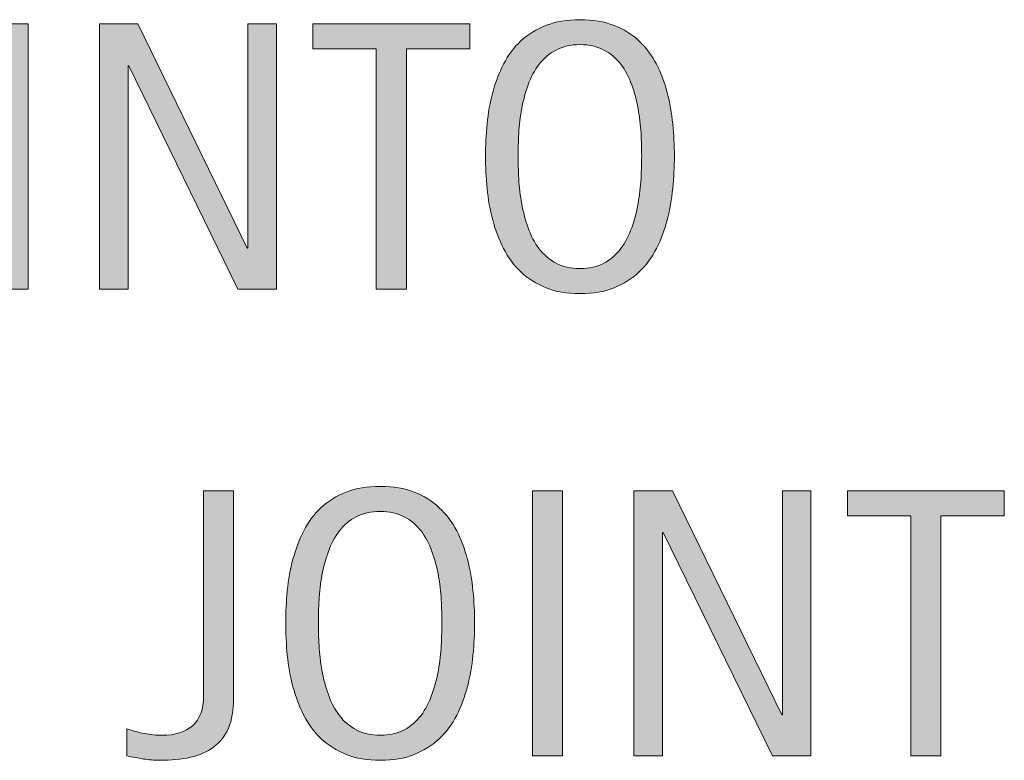
# Model space of a CAD drawing. Units: inches. Extents: x 40 to 739, y 93 to 612.
# Drawn here: x 307 to 328, y 400 to 416 of the extents above; entities that cross this region are included whole.
import ezdxf

# ---------------------------------------------------------------- set-up
doc = ezdxf.new("R2010")
doc.units = ezdxf.units.IN
doc.header["$MEASUREMENT"] = 0
doc.layers.add('CDATEXT', color=7, linetype='Continuous')

# ---------------------------------------------------------------- blocks, each defined once
blk = doc.blocks.new('block 291')
at = {"layer": 'CDATEXT'}
h = blk.add_hatch(color=250, dxfattribs=at)
h.dxf.hatch_style = 2
edge = h.paths.add_edge_path()
edge.add_spline(control_points=[(311.069, 401.083), (310.994, 400.911), (310.887, 400.773), (310.748, 400.67), (310.608, 400.566), (310.44, 400.493), (310.243, 400.45), (310.046, 400.406), (309.827, 400.385), (309.586, 400.385), (309.461, 400.385), (309.341, 400.395), (309.226, 400.413), (309.11, 400.433), (308.991, 400.454), (308.869, 400.479), (308.869, 400.479), (308.869, 401.069), (308.869, 401.069), (308.983, 401.027), (309.107, 400.993), (309.242, 400.966), (309.376, 400.939), (309.504, 400.927), (309.626, 400.927), (309.912, 400.927), (310.133, 400.996), (310.292, 401.134), (310.451, 401.272), (310.53, 401.493), (310.53, 401.794), (310.53, 401.794), (310.53, 406.231), (310.53, 406.231), (310.53, 406.231), (311.182, 406.231), (311.182, 406.231), (311.182, 406.231), (311.182, 401.729), (311.182, 401.729), (311.182, 401.471), (311.144, 401.256), (311.069, 401.083)], knot_values=[0, 0, 0, 0, 1, 1, 1, 2, 2, 2, 3, 3, 3, 4, 4, 4, 5, 5, 5, 6, 6, 6, 7, 7, 7, 8, 8, 8, 9, 9, 9, 10, 10, 10, 11, 11, 11, 12, 12, 12, 13, 13, 13, 14, 14, 14, 14], degree=3, periodic=1)
h = blk.add_hatch(color=250, dxfattribs=at)
h.dxf.hatch_style = 2
edge = h.paths.add_edge_path()
edge.add_spline(control_points=[(316.408, 403.365), (316.408, 403.138), (316.396, 402.905), (316.373, 402.669), (316.35, 402.433), (316.31, 402.205), (316.253, 401.985), (316.196, 401.766), (316.118, 401.558), (316.019, 401.362), (315.92, 401.167), (315.794, 400.997), (315.642, 400.854), (315.49, 400.709), (315.309, 400.595), (315.099, 400.511), (314.888, 400.427), (314.644, 400.385), (314.364, 400.385), (314.082, 400.385), (313.835, 400.427), (313.625, 400.511), (313.415, 400.595), (313.233, 400.709), (313.081, 400.854), (312.929, 400.997), (312.804, 401.166), (312.705, 401.36), (312.605, 401.554), (312.527, 401.761), (312.468, 401.981), (312.41, 402.201), (312.369, 402.429), (312.346, 402.665), (312.323, 402.901), (312.312, 403.135), (312.312, 403.365), (312.312, 403.596), (312.323, 403.829), (312.346, 404.065), (312.369, 404.302), (312.41, 404.529), (312.468, 404.748), (312.527, 404.966), (312.605, 405.172), (312.705, 405.364), (312.804, 405.558), (312.929, 405.725), (313.081, 405.867), (313.233, 406.01), (313.415, 406.122), (313.625, 406.203), (313.835, 406.285), (314.082, 406.325), (314.364, 406.325), (314.644, 406.325), (314.888, 406.284), (315.099, 406.201), (315.309, 406.118), (315.49, 406.006), (315.642, 405.863), (315.794, 405.721), (315.92, 405.553), (316.019, 405.36), (316.118, 405.168), (316.196, 404.962), (316.253, 404.743), (316.31, 404.525), (316.35, 404.298), (316.373, 404.062), (316.396, 403.825), (316.408, 403.594), (316.408, 403.365)], knot_values=[0, 0, 0, 0, 1, 1, 1, 2, 2, 2, 3, 3, 3, 4, 4, 4, 5, 5, 5, 6, 6, 6, 7, 7, 7, 8, 8, 8, 9, 9, 9, 10, 10, 10, 11, 11, 11, 12, 12, 12, 13, 13, 13, 14, 14, 14, 15, 15, 15, 16, 16, 16, 17, 17, 17, 18, 18, 18, 19, 19, 19, 20, 20, 20, 21, 21, 21, 22, 22, 22, 23, 23, 23, 24, 24, 24, 24], degree=3, periodic=1)
edge = h.paths.add_edge_path()
edge.add_spline(control_points=[(315.699, 403.371), (315.699, 403.521), (315.694, 403.685), (315.685, 403.862), (315.675, 404.04), (315.654, 404.219), (315.622, 404.396), (315.589, 404.574), (315.543, 404.747), (315.483, 404.914), (315.423, 405.081), (315.345, 405.229), (315.247, 405.358), (315.149, 405.487), (315.027, 405.591), (314.882, 405.668), (314.736, 405.745), (314.563, 405.784), (314.362, 405.784), (314.161, 405.784), (313.987, 405.745), (313.842, 405.668), (313.696, 405.591), (313.574, 405.487), (313.475, 405.358), (313.375, 405.229), (313.296, 405.081), (313.236, 404.914), (313.176, 404.747), (313.13, 404.574), (313.098, 404.396), (313.065, 404.219), (313.044, 404.04), (313.034, 403.862), (313.025, 403.685), (313.02, 403.521), (313.02, 403.371), (313.02, 403.22), (313.025, 403.054), (313.034, 402.874), (313.044, 402.695), (313.065, 402.515), (313.098, 402.334), (313.13, 402.153), (313.176, 401.979), (313.236, 401.809), (313.296, 401.639), (313.375, 401.488), (313.475, 401.358), (313.574, 401.228), (313.696, 401.123), (313.842, 401.045), (313.987, 400.966), (314.161, 400.927), (314.362, 400.927), (314.563, 400.927), (314.736, 400.966), (314.882, 401.045), (315.027, 401.123), (315.149, 401.229), (315.247, 401.36), (315.345, 401.492), (315.423, 401.643), (315.483, 401.812), (315.543, 401.982), (315.589, 402.158), (315.622, 402.341), (315.654, 402.522), (315.675, 402.702), (315.685, 402.881), (315.694, 403.059), (315.699, 403.222), (315.699, 403.371)], knot_values=[0, 0, 0, 0, 1, 1, 1, 2, 2, 2, 3, 3, 3, 4, 4, 4, 5, 5, 5, 6, 6, 6, 7, 7, 7, 8, 8, 8, 9, 9, 9, 10, 10, 10, 11, 11, 11, 12, 12, 12, 13, 13, 13, 14, 14, 14, 15, 15, 15, 16, 16, 16, 17, 17, 17, 18, 18, 18, 19, 19, 19, 20, 20, 20, 21, 21, 21, 22, 22, 22, 23, 23, 23, 24, 24, 24, 24], degree=3, periodic=1)
h = blk.add_hatch(color=250, dxfattribs=at)
h.dxf.hatch_style = 2
h.paths.add_polyline_path([(317.664, 400.479), (317.664, 406.231), (318.315, 406.231), (318.315, 400.479)])
h = blk.add_hatch(color=250, dxfattribs=at)
h.dxf.hatch_style = 2
h.paths.add_polyline_path([(322.865, 400.479), (320.5, 405.324), (320.483, 405.324), (320.483, 400.479), (319.864, 400.479), (319.864, 406.231), (320.699, 406.231), (323.069, 401.37), (323.085, 401.37), (323.085, 406.231), (323.7, 406.231), (323.7, 400.479)])
h = blk.add_hatch(color=250, dxfattribs=at)
h.dxf.hatch_style = 2
h.paths.add_polyline_path([(326.52, 405.69), (326.52, 400.479), (325.868, 400.479), (325.868, 405.69), (324.492, 405.69), (324.492, 406.231), (327.896, 406.231), (327.896, 405.69)])
at = {"layer": 'CDATEXT', "lineweight": 0}
for points in [[(317.664, 400.479), (317.664, 406.231), (318.315, 406.231), (318.315, 400.479), (317.664, 400.479)], [(322.865, 400.479), (320.5, 405.324), (320.483, 405.324), (320.483, 400.479), (319.864, 400.479), (319.864, 406.231), (320.699, 406.231), (323.069, 401.37), (323.085, 401.37), (323.085, 406.231), (323.7, 406.231), (323.7, 400.479), (322.865, 400.479)], [(326.52, 405.69), (326.52, 400.479), (325.868, 400.479), (325.868, 405.69), (324.492, 405.69), (324.492, 406.231), (327.896, 406.231), (327.896, 405.69), (326.52, 405.69)]]:
    blk.add_lwpolyline(points, dxfattribs=at)
for points, knots in [([(311.069, 401.083), (310.994, 400.911), (310.887, 400.773), (310.748, 400.67), (310.608, 400.566), (310.44, 400.493), (310.243, 400.45), (310.046, 400.406), (309.827, 400.385), (309.586, 400.385), (309.461, 400.385), (309.341, 400.395), (309.226, 400.413), (309.11, 400.433), (308.991, 400.454), (308.869, 400.479), (308.869, 400.479), (308.869, 401.069), (308.869, 401.069), (308.983, 401.027), (309.107, 400.993), (309.242, 400.966), (309.376, 400.939), (309.504, 400.927), (309.626, 400.927), (309.912, 400.927), (310.133, 400.996), (310.292, 401.134), (310.451, 401.272), (310.53, 401.493), (310.53, 401.794), (310.53, 401.794), (310.53, 406.231), (310.53, 406.231), (310.53, 406.231), (311.182, 406.231), (311.182, 406.231), (311.182, 406.231), (311.182, 401.729), (311.182, 401.729), (311.182, 401.471), (311.144, 401.256), (311.069, 401.083)], [0, 0, 0, 0, 1, 1, 1, 2, 2, 2, 3, 3, 3, 4, 4, 4, 5, 5, 5, 6, 6, 6, 7, 7, 7, 8, 8, 8, 9, 9, 9, 10, 10, 10, 11, 11, 11, 12, 12, 12, 13, 13, 13, 14, 14, 14, 14]), ([(316.408, 403.365), (316.408, 403.138), (316.396, 402.905), (316.373, 402.669), (316.35, 402.433), (316.31, 402.205), (316.253, 401.985), (316.196, 401.766), (316.118, 401.558), (316.019, 401.362), (315.92, 401.167), (315.794, 400.997), (315.642, 400.854), (315.49, 400.709), (315.309, 400.595), (315.099, 400.511), (314.888, 400.427), (314.644, 400.385), (314.364, 400.385), (314.082, 400.385), (313.835, 400.427), (313.625, 400.511), (313.415, 400.595), (313.233, 400.709), (313.081, 400.854), (312.929, 400.997), (312.804, 401.166), (312.705, 401.36), (312.605, 401.554), (312.527, 401.761), (312.468, 401.981), (312.41, 402.201), (312.369, 402.429), (312.346, 402.665), (312.323, 402.901), (312.312, 403.135), (312.312, 403.365), (312.312, 403.596), (312.323, 403.829), (312.346, 404.065), (312.369, 404.302), (312.41, 404.529), (312.468, 404.748), (312.527, 404.966), (312.605, 405.172), (312.705, 405.364), (312.804, 405.558), (312.929, 405.725), (313.081, 405.867), (313.233, 406.01), (313.415, 406.122), (313.625, 406.203), (313.835, 406.285), (314.082, 406.325), (314.364, 406.325), (314.644, 406.325), (314.888, 406.284), (315.099, 406.201), (315.309, 406.118), (315.49, 406.006), (315.642, 405.863), (315.794, 405.721), (315.92, 405.553), (316.019, 405.36), (316.118, 405.168), (316.196, 404.962), (316.253, 404.743), (316.31, 404.525), (316.35, 404.298), (316.373, 404.062), (316.396, 403.825), (316.408, 403.594), (316.408, 403.365)], [0, 0, 0, 0, 1, 1, 1, 2, 2, 2, 3, 3, 3, 4, 4, 4, 5, 5, 5, 6, 6, 6, 7, 7, 7, 8, 8, 8, 9, 9, 9, 10, 10, 10, 11, 11, 11, 12, 12, 12, 13, 13, 13, 14, 14, 14, 15, 15, 15, 16, 16, 16, 17, 17, 17, 18, 18, 18, 19, 19, 19, 20, 20, 20, 21, 21, 21, 22, 22, 22, 23, 23, 23, 24, 24, 24, 24]), ([(315.699, 403.371), (315.699, 403.521), (315.694, 403.685), (315.685, 403.862), (315.675, 404.04), (315.654, 404.219), (315.622, 404.396), (315.589, 404.574), (315.543, 404.747), (315.483, 404.914), (315.423, 405.081), (315.345, 405.229), (315.247, 405.358), (315.149, 405.487), (315.027, 405.591), (314.882, 405.668), (314.736, 405.745), (314.563, 405.784), (314.362, 405.784), (314.161, 405.784), (313.987, 405.745), (313.842, 405.668), (313.696, 405.591), (313.574, 405.487), (313.475, 405.358), (313.375, 405.229), (313.296, 405.081), (313.236, 404.914), (313.176, 404.747), (313.13, 404.574), (313.098, 404.396), (313.065, 404.219), (313.044, 404.04), (313.034, 403.862), (313.025, 403.685), (313.02, 403.521), (313.02, 403.371), (313.02, 403.22), (313.025, 403.054), (313.034, 402.874), (313.044, 402.695), (313.065, 402.515), (313.098, 402.334), (313.13, 402.153), (313.176, 401.979), (313.236, 401.809), (313.296, 401.639), (313.375, 401.488), (313.475, 401.358), (313.574, 401.228), (313.696, 401.123), (313.842, 401.045), (313.987, 400.966), (314.161, 400.927), (314.362, 400.927), (314.563, 400.927), (314.736, 400.966), (314.882, 401.045), (315.027, 401.123), (315.149, 401.229), (315.247, 401.36), (315.345, 401.492), (315.423, 401.643), (315.483, 401.812), (315.543, 401.982), (315.589, 402.158), (315.622, 402.341), (315.654, 402.522), (315.675, 402.702), (315.685, 402.881), (315.694, 403.059), (315.699, 403.222), (315.699, 403.371)], [0, 0, 0, 0, 1, 1, 1, 2, 2, 2, 3, 3, 3, 4, 4, 4, 5, 5, 5, 6, 6, 6, 7, 7, 7, 8, 8, 8, 9, 9, 9, 10, 10, 10, 11, 11, 11, 12, 12, 12, 13, 13, 13, 14, 14, 14, 15, 15, 15, 16, 16, 16, 17, 17, 17, 18, 18, 18, 19, 19, 19, 20, 20, 20, 21, 21, 21, 22, 22, 22, 23, 23, 23, 24, 24, 24, 24])]:
    blk.add_open_spline(points, degree=3, knots=knots, dxfattribs=at)
blk = doc.blocks.new('block 290')
at = {"layer": 'CDATEXT'}
blk.add_blockref('block 291', (0, 0), dxfattribs=at)
blk = doc.blocks.new('block 293')
at = {"layer": 'CDATEXT'}
h = blk.add_hatch(color=250, dxfattribs=at)
h.dxf.hatch_style = 2
edge = h.paths.add_edge_path()
edge.add_spline(control_points=[(320.74, 413.486), (320.74, 413.259), (320.728, 413.026), (320.705, 412.79), (320.682, 412.554), (320.642, 412.326), (320.585, 412.106), (320.528, 411.887), (320.45, 411.679), (320.351, 411.483), (320.252, 411.288), (320.126, 411.118), (319.974, 410.975), (319.822, 410.83), (319.641, 410.716), (319.431, 410.632), (319.22, 410.548), (318.976, 410.506), (318.696, 410.506), (318.414, 410.506), (318.167, 410.548), (317.957, 410.632), (317.747, 410.716), (317.565, 410.83), (317.413, 410.975), (317.261, 411.118), (317.136, 411.287), (317.037, 411.481), (316.938, 411.675), (316.859, 411.882), (316.8, 412.103), (316.742, 412.322), (316.701, 412.55), (316.678, 412.786), (316.655, 413.022), (316.644, 413.256), (316.644, 413.486), (316.644, 413.717), (316.655, 413.95), (316.678, 414.187), (316.701, 414.423), (316.742, 414.65), (316.8, 414.869), (316.859, 415.087), (316.938, 415.293), (317.037, 415.485), (317.136, 415.679), (317.261, 415.846), (317.413, 415.988), (317.565, 416.131), (317.747, 416.243), (317.957, 416.324), (318.167, 416.406), (318.414, 416.446), (318.696, 416.446), (318.976, 416.446), (319.22, 416.405), (319.431, 416.322), (319.641, 416.239), (319.822, 416.127), (319.974, 415.984), (320.126, 415.842), (320.252, 415.674), (320.351, 415.481), (320.45, 415.289), (320.528, 415.083), (320.585, 414.864), (320.642, 414.646), (320.682, 414.419), (320.705, 414.183), (320.728, 413.946), (320.74, 413.715), (320.74, 413.486)], knot_values=[0, 0, 0, 0, 1, 1, 1, 2, 2, 2, 3, 3, 3, 4, 4, 4, 5, 5, 5, 6, 6, 6, 7, 7, 7, 8, 8, 8, 9, 9, 9, 10, 10, 10, 11, 11, 11, 12, 12, 12, 13, 13, 13, 14, 14, 14, 15, 15, 15, 16, 16, 16, 17, 17, 17, 18, 18, 18, 19, 19, 19, 20, 20, 20, 21, 21, 21, 22, 22, 22, 23, 23, 23, 24, 24, 24, 24], degree=3, periodic=1)
edge = h.paths.add_edge_path()
edge.add_spline(control_points=[(320.031, 413.492), (320.031, 413.642), (320.026, 413.806), (320.017, 413.983), (320.007, 414.161), (319.986, 414.34), (319.954, 414.518), (319.921, 414.695), (319.875, 414.868), (319.815, 415.035), (319.755, 415.202), (319.677, 415.351), (319.579, 415.479), (319.481, 415.608), (319.359, 415.712), (319.214, 415.789), (319.068, 415.866), (318.895, 415.905), (318.694, 415.905), (318.493, 415.905), (318.319, 415.866), (318.174, 415.789), (318.028, 415.712), (317.906, 415.608), (317.807, 415.479), (317.708, 415.351), (317.628, 415.202), (317.568, 415.035), (317.508, 414.868), (317.462, 414.695), (317.43, 414.518), (317.397, 414.34), (317.376, 414.161), (317.366, 413.983), (317.357, 413.806), (317.352, 413.642), (317.352, 413.492), (317.352, 413.341), (317.357, 413.175), (317.366, 412.995), (317.376, 412.816), (317.397, 412.636), (317.43, 412.455), (317.462, 412.274), (317.508, 412.1), (317.568, 411.93), (317.628, 411.76), (317.708, 411.609), (317.807, 411.479), (317.906, 411.349), (318.028, 411.244), (318.174, 411.166), (318.319, 411.087), (318.493, 411.048), (318.694, 411.048), (318.895, 411.048), (319.068, 411.087), (319.214, 411.166), (319.359, 411.244), (319.481, 411.35), (319.579, 411.481), (319.677, 411.613), (319.755, 411.764), (319.815, 411.934), (319.875, 412.104), (319.921, 412.279), (319.954, 412.462), (319.986, 412.644), (320.007, 412.823), (320.017, 413.002), (320.026, 413.18), (320.031, 413.343), (320.031, 413.492)], knot_values=[0, 0, 0, 0, 1, 1, 1, 2, 2, 2, 3, 3, 3, 4, 4, 4, 5, 5, 5, 6, 6, 6, 7, 7, 7, 8, 8, 8, 9, 9, 9, 10, 10, 10, 11, 11, 11, 12, 12, 12, 13, 13, 13, 14, 14, 14, 15, 15, 15, 16, 16, 16, 17, 17, 17, 18, 18, 18, 19, 19, 19, 20, 20, 20, 21, 21, 21, 22, 22, 22, 23, 23, 23, 24, 24, 24, 24], degree=3, periodic=1)
h = blk.add_hatch(color=250, dxfattribs=at)
h.dxf.hatch_style = 2
h.paths.add_polyline_path([(306.071, 410.6), (306.071, 416.353), (306.723, 416.353), (306.723, 410.6)])
h = blk.add_hatch(color=250, dxfattribs=at)
h.dxf.hatch_style = 2
h.paths.add_polyline_path([(311.273, 410.6), (308.908, 415.445), (308.891, 415.445), (308.891, 410.6), (308.272, 410.6), (308.272, 416.353), (309.107, 416.353), (311.477, 411.491), (311.493, 411.491), (311.493, 416.353), (312.108, 416.353), (312.108, 410.6)])
h = blk.add_hatch(color=250, dxfattribs=at)
h.dxf.hatch_style = 2
h.paths.add_polyline_path([(314.928, 415.812), (314.928, 410.6), (314.276, 410.6), (314.276, 415.812), (312.9, 415.812), (312.9, 416.353), (316.304, 416.353), (316.304, 415.812)])
at = {"layer": 'CDATEXT', "lineweight": 0}
for points in [[(306.071, 410.6), (306.071, 416.353), (306.723, 416.353), (306.723, 410.6), (306.071, 410.6)], [(311.273, 410.6), (308.908, 415.445), (308.891, 415.445), (308.891, 410.6), (308.272, 410.6), (308.272, 416.353), (309.107, 416.353), (311.477, 411.491), (311.493, 411.491), (311.493, 416.353), (312.108, 416.353), (312.108, 410.6), (311.273, 410.6)], [(314.928, 415.812), (314.928, 410.6), (314.276, 410.6), (314.276, 415.812), (312.9, 415.812), (312.9, 416.353), (316.304, 416.353), (316.304, 415.812), (314.928, 415.812)]]:
    blk.add_lwpolyline(points, dxfattribs=at)
for points in [[(320.74, 413.486), (320.74, 413.259), (320.728, 413.026), (320.705, 412.79), (320.682, 412.554), (320.642, 412.326), (320.585, 412.106), (320.528, 411.887), (320.45, 411.679), (320.351, 411.483), (320.252, 411.288), (320.126, 411.118), (319.974, 410.975), (319.822, 410.83), (319.641, 410.716), (319.431, 410.632), (319.22, 410.548), (318.976, 410.506), (318.696, 410.506), (318.414, 410.506), (318.167, 410.548), (317.957, 410.632), (317.747, 410.716), (317.565, 410.83), (317.413, 410.975), (317.261, 411.118), (317.136, 411.287), (317.037, 411.481), (316.938, 411.675), (316.859, 411.882), (316.8, 412.103), (316.742, 412.322), (316.701, 412.55), (316.678, 412.786), (316.655, 413.022), (316.644, 413.256), (316.644, 413.486), (316.644, 413.717), (316.655, 413.95), (316.678, 414.187), (316.701, 414.423), (316.742, 414.65), (316.8, 414.869), (316.859, 415.087), (316.938, 415.293), (317.037, 415.485), (317.136, 415.679), (317.261, 415.846), (317.413, 415.988), (317.565, 416.131), (317.747, 416.243), (317.957, 416.324), (318.167, 416.406), (318.414, 416.446), (318.696, 416.446), (318.976, 416.446), (319.22, 416.405), (319.431, 416.322), (319.641, 416.239), (319.822, 416.127), (319.974, 415.984), (320.126, 415.842), (320.252, 415.674), (320.351, 415.481), (320.45, 415.289), (320.528, 415.083), (320.585, 414.864), (320.642, 414.646), (320.682, 414.419), (320.705, 414.183), (320.728, 413.946), (320.74, 413.715), (320.74, 413.486)], [(320.031, 413.492), (320.031, 413.642), (320.026, 413.806), (320.017, 413.983), (320.007, 414.161), (319.986, 414.34), (319.954, 414.518), (319.921, 414.695), (319.875, 414.868), (319.815, 415.035), (319.755, 415.202), (319.677, 415.351), (319.579, 415.479), (319.481, 415.608), (319.359, 415.712), (319.214, 415.789), (319.068, 415.866), (318.895, 415.905), (318.694, 415.905), (318.493, 415.905), (318.319, 415.866), (318.174, 415.789), (318.028, 415.712), (317.906, 415.608), (317.807, 415.479), (317.708, 415.351), (317.628, 415.202), (317.568, 415.035), (317.508, 414.868), (317.462, 414.695), (317.43, 414.518), (317.397, 414.34), (317.376, 414.161), (317.366, 413.983), (317.357, 413.806), (317.352, 413.642), (317.352, 413.492), (317.352, 413.341), (317.357, 413.175), (317.366, 412.995), (317.376, 412.816), (317.397, 412.636), (317.43, 412.455), (317.462, 412.274), (317.508, 412.1), (317.568, 411.93), (317.628, 411.76), (317.708, 411.609), (317.807, 411.479), (317.906, 411.349), (318.028, 411.244), (318.174, 411.166), (318.319, 411.087), (318.493, 411.048), (318.694, 411.048), (318.895, 411.048), (319.068, 411.087), (319.214, 411.166), (319.359, 411.244), (319.481, 411.35), (319.579, 411.481), (319.677, 411.613), (319.755, 411.764), (319.815, 411.934), (319.875, 412.104), (319.921, 412.279), (319.954, 412.462), (319.986, 412.644), (320.007, 412.823), (320.017, 413.002), (320.026, 413.18), (320.031, 413.343), (320.031, 413.492)]]:
    blk.add_open_spline(points, degree=3, knots=[0, 0, 0, 0, 1, 1, 1, 2, 2, 2, 3, 3, 3, 4, 4, 4, 5, 5, 5, 6, 6, 6, 7, 7, 7, 8, 8, 8, 9, 9, 9, 10, 10, 10, 11, 11, 11, 12, 12, 12, 13, 13, 13, 14, 14, 14, 15, 15, 15, 16, 16, 16, 17, 17, 17, 18, 18, 18, 19, 19, 19, 20, 20, 20, 21, 21, 21, 22, 22, 22, 23, 23, 23, 24, 24, 24, 24], dxfattribs=at)
blk = doc.blocks.new('block 292')
at = {"layer": 'CDATEXT'}
blk.add_blockref('block 293', (0, 0), dxfattribs=at)

msp = doc.modelspace()

# ---------------------------------------------------------------- block references
at = {"layer": 'CDATEXT'}
for name in ['block 292', 'block 290']:
    msp.add_blockref(name, (0, 0), dxfattribs=at)

doc.saveas('drawing.dxf')
